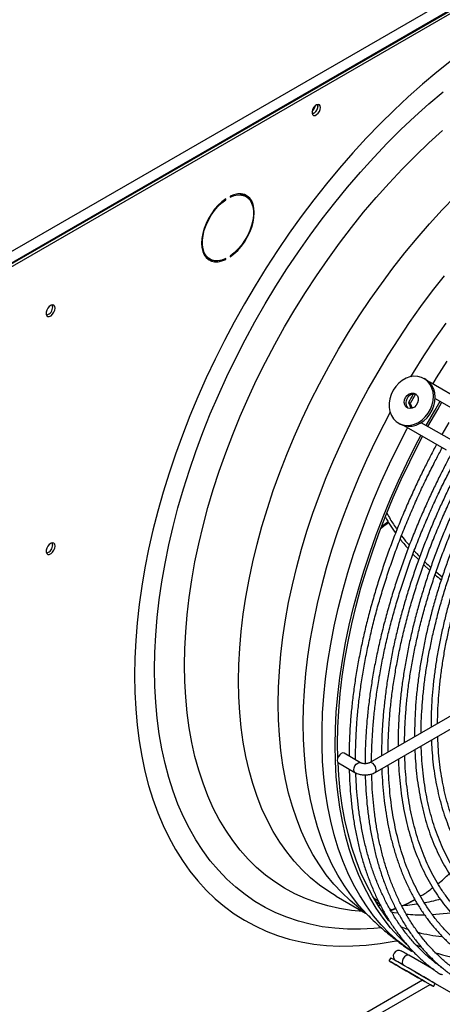
# Model space of a CAD drawing. Units: millimetres. Extents: x 5 to 414, y 3 to 291.
# Drawn here: x 368 to 374, y 152 to 166 of the extents above; entities that cross this region are included whole.
import ezdxf

# ---------------------------------------------------------------- set-up
doc = ezdxf.new("R2010")
doc.units = ezdxf.units.MM

msp = doc.modelspace()

# ---------------------------------------------------------------- linework, layer by layer
at = {"color": 7, "linetype": 'Continuous', "lineweight": 25}
for p, q in [((365.851, 161.976), (383.481, 172.154)), ((365.903, 161.829), (383.576, 172.031)), ((383.552, 172.031), (365.922, 161.853)), ((365.933, 161.806), (383.611, 172.011)), ((371.97, 165.059), (371.966, 165.082)), ((370.64, 163.725), (370.651, 163.719)), ((370.651, 163.719), (370.651, 163.732)), ((370.714, 163.769), (370.714, 163.755)), ((370.941, 163.764), (370.905, 163.785)), ((370.389, 162.89), (370.424, 162.869)), ((370.714, 162.914), (370.714, 162.901)), ((370.638, 162.872), (370.651, 162.865)), ((370.651, 162.865), (370.651, 162.878)), ((373.51, 161.147), (373.485, 161.162)), ((374.16, 160.765), (373.556, 161.113)), ((373.262, 160.821), (373.299, 160.735)), ((373.288, 160.807), (373.262, 160.821)), ((373.288, 160.807), (373.316, 160.739)), ((373.644, 160.877), (374.08, 160.626)), ((373.119, 160.527), (373.144, 160.512)), ((373.196, 160.489), (373.8, 160.141)), ((373.88, 160.28), (373.444, 160.531)), ((373.839, 160.534), (373.741, 160.36)), ((372.971, 159.114), (372.88, 159.047)), ((373.326, 158.653), (373.408, 158.571)), ((373.481, 158.498), (373.565, 158.421)), ((373.656, 158.397), (373.745, 158.328)), ((374.402, 156.648), (372.705, 155.669)), ((372.785, 155.53), (374.482, 156.51)), ((372.253, 155.741), (372.25, 155.94)), ((372.578, 155.669), (372.342, 155.805)), ((372.262, 155.667), (372.498, 155.53)), ((372.227, 153.763), (372.647, 153.52)), ((372.771, 153.733), (372.832, 153.692)), ((372.793, 153.692), (372.85, 153.654)), ((373.022, 153.564), (373.079, 153.588)), ((372.995, 153.582), (373.022, 153.564)), ((373.001, 153.552), (373.08, 153.585)), ((373.009, 153.557), (373.022, 153.564)), ((373.25, 153.287), (373.154, 153.321)), ((373.628, 152.707), (373.267, 152.916)), ((373.616, 152.847), (373.544, 152.892)), ((373.009, 152.88), (372.984, 152.836)), ((373.615, 152.853), (373.57, 152.875)), ((373.354, 152.68), (373.8, 152.423)), ((373.465, 152.559), (366.44, 148.504)), ((373.62, 152.47), (373.645, 152.513)), ((373.645, 152.513), (374.08, 152.262))]:
    msp.add_line(p, q, dxfattribs=at)
at = {"color": 8, "linetype": 'Continuous', "lineweight": 25}
msp.add_line((362.304, 145.995), (373.57, 152.498), dxfattribs=at)
at = {"color": 7, "linetype": 'Continuous', "lineweight": 25, "flags": 128}
for points in [[(373.877, 165.709), (373.669, 165.544), (373.462, 165.371), (373.258, 165.189), (373.056, 165), (372.857, 164.803), (372.66, 164.598), (372.467, 164.387), (372.277, 164.17), (372.091, 163.946), (371.909, 163.716), (371.731, 163.48), (371.559, 163.239), (371.391, 162.994), (371.228, 162.744), (371.07, 162.489), (370.918, 162.231), (370.772, 161.97), (370.633, 161.706), (370.499, 161.439), (370.372, 161.171), (370.252, 160.9), (370.138, 160.628), (370.032, 160.355), (369.932, 160.082), (369.841, 159.809), (369.756, 159.536), (369.68, 159.264), (369.611, 158.993), (369.55, 158.724), (369.496, 158.457), (369.451, 158.192), (369.414, 157.93), (369.386, 157.671), (369.365, 157.416), (369.353, 157.165), (369.348, 156.918)], [(369.635, 157.003), (369.64, 157.246), (369.652, 157.493), (369.673, 157.745), (369.702, 158), (369.739, 158.258), (369.785, 158.519), (369.838, 158.783), (369.9, 159.048), (369.969, 159.315), (370.047, 159.583), (370.132, 159.852), (370.224, 160.121), (370.324, 160.39), (370.431, 160.658), (370.546, 160.925), (370.667, 161.191), (370.795, 161.455), (370.929, 161.716), (371.069, 161.975), (371.216, 162.23), (371.368, 162.482), (371.526, 162.731), (371.69, 162.974), (371.858, 163.213), (372.031, 163.447), (372.209, 163.675), (372.39, 163.898), (372.576, 164.114), (372.766, 164.324), (372.958, 164.527), (373.154, 164.722), (373.352, 164.91), (373.553, 165.09), (373.756, 165.262)], [(372.005, 165.039), (372.001, 165.062), (371.989, 165.077), (371.971, 165.082), (371.949, 165.077), (371.927, 165.062), (371.907, 165.038), (371.892, 165.01), (371.884, 164.981), (371.884, 164.955), (371.892, 164.936), (371.907, 164.925), (371.927, 164.925), (371.949, 164.936), (371.971, 164.956), (371.989, 164.982), (372.001, 165.011), (372.005, 165.039)], [(370.063, 157.063), (370.067, 157.3), (370.08, 157.541), (370.101, 157.786), (370.13, 158.034), (370.167, 158.286), (370.212, 158.541), (370.266, 158.798), (370.328, 159.056), (370.397, 159.317), (370.474, 159.578), (370.559, 159.84), (370.651, 160.102), (370.751, 160.363), (370.858, 160.624), (370.971, 160.884), (371.092, 161.142), (371.219, 161.398), (371.353, 161.651), (371.492, 161.902), (371.638, 162.149), (371.789, 162.392), (371.946, 162.632), (372.108, 162.866), (372.275, 163.096), (372.446, 163.32), (372.622, 163.539), (372.802, 163.751), (372.985, 163.957), (373.172, 164.156), (373.362, 164.348), (373.555, 164.533), (373.75, 164.71)], [(370.651, 163.732), (370.595, 163.69), (370.542, 163.64), (370.492, 163.582), (370.446, 163.519), (370.405, 163.451), (370.37, 163.38), (370.342, 163.308), (370.322, 163.236), (370.309, 163.166), (370.305, 163.099), (370.309, 163.037), (370.322, 162.981), (370.342, 162.932), (370.37, 162.892), (370.405, 162.862), (370.446, 162.841), (370.492, 162.831), (370.542, 162.831), (370.595, 162.843), (370.651, 162.865)], [(370.714, 162.901), (370.769, 162.943), (370.822, 162.993), (370.873, 163.051), (370.919, 163.114), (370.96, 163.182), (370.995, 163.253), (371.022, 163.325), (371.043, 163.397), (371.055, 163.467), (371.059, 163.534), (371.055, 163.596), (371.043, 163.652), (371.022, 163.701), (370.995, 163.741), (370.96, 163.772), (370.919, 163.792), (370.873, 163.802), (370.822, 163.802), (370.769, 163.791), (370.714, 163.769)], [(370.714, 163.755), (370.77, 163.777), (370.824, 163.787), (370.875, 163.786), (370.921, 163.774), (370.961, 163.75), (370.994, 163.716), (371.02, 163.672), (371.038, 163.62), (371.047, 163.56), (371.047, 163.494), (371.038, 163.424), (371.02, 163.351), (370.994, 163.277), (370.961, 163.205), (370.921, 163.135), (370.875, 163.069), (370.824, 163.01), (370.77, 162.958), (370.714, 162.914)], [(370.857, 163.803), (370.885, 163.794), (370.905, 163.785)], [(370.981, 163.732), (370.959, 163.761), (370.931, 163.788)], [(370.651, 162.878), (370.595, 162.856), (370.54, 162.846), (370.49, 162.847), (370.444, 162.859), (370.404, 162.883), (370.37, 162.917), (370.344, 162.961), (370.327, 163.013), (370.318, 163.073), (370.318, 163.139), (370.327, 163.209), (370.344, 163.282), (370.37, 163.356), (370.404, 163.429), (370.444, 163.499), (370.49, 163.564), (370.54, 163.624), (370.595, 163.676), (370.651, 163.719)], [(370.389, 162.89), (370.368, 162.903), (370.348, 162.921)], [(371.401, 156.512), (371.405, 156.744), (371.418, 156.98), (371.439, 157.221), (371.468, 157.465), (371.505, 157.712), (371.55, 157.962), (371.604, 158.214), (371.665, 158.468), (371.735, 158.723), (371.812, 158.979), (371.896, 159.236), (371.989, 159.493), (372.088, 159.749), (372.195, 160.005), (372.308, 160.259), (372.428, 160.511), (372.555, 160.762), (372.688, 161.009), (372.828, 161.254), (372.973, 161.495), (373.123, 161.732), (373.279, 161.964), (373.44, 162.192), (373.606, 162.415), (373.776, 162.632)], [(368.214, 162.169), (368.209, 162.194), (368.197, 162.21), (368.178, 162.216), (368.155, 162.21), (368.131, 162.194), (368.11, 162.169), (368.094, 162.14), (368.085, 162.109), (368.085, 162.081), (368.094, 162.061), (368.11, 162.05), (368.131, 162.05), (368.155, 162.061), (368.178, 162.082), (368.197, 162.109), (368.209, 162.14), (368.214, 162.169)], [(368.178, 162.19), (368.174, 162.214), (368.174, 162.215)], [(373.608, 161.083), (373.664, 161.173), (373.817, 161.412)], [(373.043, 160.994), (373.014, 160.935), (372.995, 160.873), (372.985, 160.81), (372.986, 160.748), (372.997, 160.689), (373.018, 160.635), (373.048, 160.588), (373.086, 160.55), (373.131, 160.52), (373.181, 160.501), (373.235, 160.493), (373.292, 160.497), (373.349, 160.511), (373.404, 160.536), (373.456, 160.571), (373.503, 160.615), (373.544, 160.667), (373.577, 160.723), (373.601, 160.784), (373.615, 160.847), (373.62, 160.91), (373.614, 160.97), (373.598, 161.027), (373.573, 161.077), (373.538, 161.12), (373.497, 161.155), (373.449, 161.179), (373.396, 161.192), (373.341, 161.195), (373.284, 161.186), (373.227, 161.166), (373.174, 161.135), (373.124, 161.096), (373.08, 161.048), (373.043, 160.994)], [(373.144, 160.512), (373.156, 160.506), (373.206, 160.487), (373.26, 160.479), (373.317, 160.482), (373.374, 160.497), (373.429, 160.522), (373.481, 160.557), (373.528, 160.601), (373.569, 160.652), (373.602, 160.709), (373.626, 160.77), (373.64, 160.833), (373.645, 160.895), (373.639, 160.956), (373.623, 161.012), (373.598, 161.063), (373.563, 161.106), (373.522, 161.14), (373.51, 161.147)], [(373.22, 160.892), (373.243, 160.922), (373.273, 160.944), (373.306, 160.955), (373.338, 160.954), (373.367, 160.941), (373.389, 160.917), (373.401, 160.886), (373.402, 160.85), (373.393, 160.814), (373.374, 160.78), (373.347, 160.754), (373.315, 160.738), (373.282, 160.732), (373.251, 160.739), (373.225, 160.758), (373.208, 160.786), (373.201, 160.82), (373.205, 160.856), (373.22, 160.892)], [(373.516, 160.49), (373.637, 160.705), (373.714, 160.837)], [(373.541, 160.475), (373.68, 160.721), (373.739, 160.823)], [(373.314, 152.969), (373.245, 153.017), (373.115, 153.119), (372.991, 153.23), (372.874, 153.352), (372.764, 153.482), (372.661, 153.622), (372.566, 153.771), (372.477, 153.928), (372.397, 154.094), (372.323, 154.268), (372.258, 154.45), (372.201, 154.639), (372.151, 154.835), (372.11, 155.039), (372.077, 155.249), (372.052, 155.464), (372.035, 155.686), (372.027, 155.913), (372.027, 156.145), (372.035, 156.382), (372.052, 156.623), (372.077, 156.867), (372.11, 157.115), (372.151, 157.366), (372.201, 157.62), (372.258, 157.875), (372.323, 158.132), (372.397, 158.391), (372.477, 158.65), (372.566, 158.909), (372.661, 159.169), (372.764, 159.427), (372.874, 159.685), (372.991, 159.941), (373.115, 160.196), (373.245, 160.448), (373.251, 160.458)], [(372.215, 155.92), (372.219, 156.154), (372.231, 156.392), (372.252, 156.635), (372.281, 156.881), (372.318, 157.13), (372.363, 157.382), (372.417, 157.636), (372.478, 157.892), (372.547, 158.149), (372.624, 158.408), (372.708, 158.667), (372.8, 158.926), (372.899, 159.185), (373.005, 159.443), (373.119, 159.699), (373.239, 159.954), (373.365, 160.207), (373.439, 160.349)], [(372.25, 155.94), (372.254, 156.174), (372.267, 156.412), (372.288, 156.655), (372.317, 156.901), (372.354, 157.15), (372.4, 157.401), (372.453, 157.656), (372.515, 157.912), (372.584, 158.169), (372.661, 158.427), (372.746, 158.686), (372.839, 158.945), (372.938, 159.203), (373.045, 159.461), (373.159, 159.717), (373.28, 159.972), (373.407, 160.225), (373.464, 160.335)], [(368.214, 158.767), (368.209, 158.792), (368.197, 158.808), (368.178, 158.813), (368.155, 158.808), (368.131, 158.791), (368.11, 158.767), (368.094, 158.737), (368.085, 158.707), (368.085, 158.679), (368.094, 158.659), (368.11, 158.647), (368.131, 158.647), (368.155, 158.659), (368.178, 158.679), (368.197, 158.707), (368.209, 158.738), (368.214, 158.767)], [(368.178, 158.788), (368.174, 158.812), (368.174, 158.813)], [(372.877, 153.307), (372.766, 153.297), (372.576, 153.288), (372.39, 153.289), (372.209, 153.302), (372.031, 153.325), (371.858, 153.359), (371.69, 153.404), (371.526, 153.459), (371.368, 153.525), (371.216, 153.601), (371.069, 153.687), (370.929, 153.784), (370.795, 153.89), (370.667, 154.006), (370.546, 154.132), (370.431, 154.268), (370.324, 154.412), (370.224, 154.565), (370.132, 154.728), (370.047, 154.898), (369.969, 155.077), (369.9, 155.264), (369.838, 155.458), (369.785, 155.66), (369.739, 155.868), (369.702, 156.083), (369.673, 156.305), (369.652, 156.532), (369.64, 156.765), (369.635, 157.003)], [(372.609, 153.542), (372.446, 153.557), (372.275, 153.584), (372.108, 153.621), (371.946, 153.669), (371.789, 153.727), (371.638, 153.795), (371.492, 153.875), (371.353, 153.964), (371.219, 154.063), (371.092, 154.172), (370.971, 154.291), (370.858, 154.419), (370.751, 154.557), (370.651, 154.703), (370.559, 154.859), (370.474, 155.022), (370.397, 155.195), (370.328, 155.375), (370.266, 155.562), (370.212, 155.758), (370.167, 155.96), (370.13, 156.168), (370.101, 156.384), (370.08, 156.605), (370.067, 156.831), (370.063, 157.063)], [(369.348, 156.918), (369.353, 156.676), (369.365, 156.439), (369.386, 156.208), (369.414, 155.982), (369.451, 155.763), (369.496, 155.55), (369.55, 155.344), (369.611, 155.146), (369.68, 154.954), (369.756, 154.771), (369.841, 154.595), (369.932, 154.428), (370.032, 154.27), (370.138, 154.12), (370.252, 153.979), (370.372, 153.847), (370.499, 153.725), (370.633, 153.613), (370.772, 153.51), (370.918, 153.417), (371.07, 153.335), (371.228, 153.262), (371.391, 153.2), (371.559, 153.149), (371.731, 153.108), (371.909, 153.077), (372.091, 153.057), (372.277, 153.048), (372.467, 153.049), (372.66, 153.061), (372.857, 153.084), (373.056, 153.117), (373.095, 153.125)], [(372.574, 153.581), (372.555, 153.594), (372.428, 153.698), (372.308, 153.812), (372.195, 153.935), (372.088, 154.067), (371.989, 154.209), (371.896, 154.359), (371.812, 154.518), (371.735, 154.685), (371.665, 154.861), (371.604, 155.044), (371.55, 155.234), (371.505, 155.431), (371.468, 155.636), (371.439, 155.846), (371.418, 156.062), (371.405, 156.284), (371.401, 156.512)], [(373.234, 153.071), (373.119, 153.183), (373.005, 153.309), (372.899, 153.445), (372.8, 153.589), (372.708, 153.742), (372.624, 153.903), (372.547, 154.073), (372.478, 154.251), (372.417, 154.436), (372.363, 154.629), (372.318, 154.829), (372.281, 155.035), (372.252, 155.248), (372.231, 155.466), (372.219, 155.69), (372.215, 155.92)], [(372.342, 155.805), (372.324, 155.809), (372.302, 155.801), (372.28, 155.784), (372.262, 155.759), (372.25, 155.731), (372.245, 155.703), (372.25, 155.681), (372.262, 155.667), (372.262, 155.667)], [(372.984, 153.411), (372.938, 153.471), (372.839, 153.614), (372.746, 153.767), (372.661, 153.928), (372.584, 154.097), (372.515, 154.274), (372.453, 154.459), (372.4, 154.651), (372.354, 154.85), (372.317, 155.056), (372.288, 155.269), (372.267, 155.487), (372.256, 155.671)], [(373.267, 152.916), (373.244, 152.929), (373.224, 152.94), (373.207, 152.951), (373.192, 152.959), (373.18, 152.966), (373.171, 152.971), (373.166, 152.974), (373.165, 152.975)], [(373.043, 152.803), (373.08, 152.781), (373.124, 152.756), (373.174, 152.727), (373.227, 152.696), (373.284, 152.664), (373.341, 152.631), (373.396, 152.599), (373.449, 152.568), (373.497, 152.54), (373.538, 152.516), (373.573, 152.497), (373.598, 152.482), (373.614, 152.473), (373.62, 152.47), (373.615, 152.472), (373.601, 152.481), (373.577, 152.494), (373.544, 152.513), (373.503, 152.537), (373.456, 152.564), (373.404, 152.594), (373.349, 152.626), (373.292, 152.659), (373.235, 152.692), (373.181, 152.723), (373.131, 152.752), (373.086, 152.778), (373.048, 152.8), (373.018, 152.817), (372.997, 152.829), (372.986, 152.835), (372.985, 152.836), (372.995, 152.83), (373.014, 152.819), (373.043, 152.803)], [(373.645, 152.513), (373.64, 152.515), (373.626, 152.524), (373.602, 152.538), (373.569, 152.557), (373.528, 152.58), (373.481, 152.607), (373.429, 152.637), (373.374, 152.669), (373.317, 152.702), (373.26, 152.735), (373.206, 152.766), (373.156, 152.795), (373.111, 152.821), (373.073, 152.843), (373.043, 152.86), (373.022, 152.872), (373.011, 152.879), (373.009, 152.88)], [(373.22, 152.701), (373.205, 152.709), (373.201, 152.711), (373.208, 152.707), (373.225, 152.697), (373.251, 152.683), (373.282, 152.665), (373.315, 152.646), (373.347, 152.627), (373.374, 152.612), (373.393, 152.6), (373.402, 152.595), (373.401, 152.596), (373.389, 152.603), (373.367, 152.615), (373.338, 152.632), (373.306, 152.651), (373.273, 152.67), (373.243, 152.687), (373.22, 152.701)]]:
    msp.add_lwpolyline(points, dxfattribs=at)
at = {"color": 8, "linetype": 'Continuous', "lineweight": 25, "flags": 128}
for points in [[(370.836, 156.838), (370.84, 157.07), (370.853, 157.307), (370.873, 157.547), (370.902, 157.791), (370.94, 158.038), (370.985, 158.288), (371.039, 158.54), (371.1, 158.794), (371.169, 159.049), (371.247, 159.306), (371.331, 159.562), (371.423, 159.819), (371.523, 160.076), (371.629, 160.331), (371.743, 160.585), (371.863, 160.838), (371.99, 161.088), (372.123, 161.335), (372.262, 161.58), (372.407, 161.821), (372.558, 162.058), (372.714, 162.291), (372.875, 162.518), (373.041, 162.741), (373.211, 162.958), (373.385, 163.17), (373.563, 163.375), (373.745, 163.573), (373.93, 163.764)], [(373.295, 161.188), (373.332, 161.249), (373.483, 161.488), (373.639, 161.723), (373.8, 161.954)], [(371.759, 156.231), (371.763, 156.464), (371.775, 156.702), (371.796, 156.944), (371.825, 157.19), (371.863, 157.439), (371.908, 157.69), (371.961, 157.944), (372.023, 158.2), (372.092, 158.457), (372.169, 158.715), (372.254, 158.973), (372.346, 159.232), (372.446, 159.49), (372.553, 159.747), (372.666, 160.003), (372.787, 160.258), (372.914, 160.51), (373.001, 160.675)], [(372.227, 153.763), (372.123, 153.827), (371.99, 153.921), (371.863, 154.024), (371.743, 154.138), (371.629, 154.261), (371.523, 154.393), (371.423, 154.535), (371.331, 154.685), (371.247, 154.844), (371.169, 155.012), (371.1, 155.187), (371.039, 155.37), (370.985, 155.56), (370.94, 155.758), (370.902, 155.962), (370.873, 156.172), (370.853, 156.389), (370.84, 156.611), (370.836, 156.838)], [(372.695, 153.476), (372.666, 153.506), (372.553, 153.63), (372.446, 153.765), (372.346, 153.908), (372.254, 154.06), (372.169, 154.221), (372.092, 154.39), (372.023, 154.567), (371.961, 154.751), (371.908, 154.943), (371.863, 155.142), (371.825, 155.348), (371.796, 155.56), (371.775, 155.778), (371.763, 156.002), (371.759, 156.231)], [(372.498, 155.53), (372.498, 155.53), (372.485, 155.545), (372.481, 155.567), (372.485, 155.595), (372.498, 155.623), (372.516, 155.648), (372.538, 155.665), (372.559, 155.673), (372.578, 155.669), (372.578, 155.669)], [(372.802, 155.567), (372.798, 155.591), (372.789, 155.616), (372.774, 155.639), (372.756, 155.658), (372.736, 155.669), (372.718, 155.673), (372.705, 155.669)], [(372.898, 153.556), (372.895, 153.557), (372.874, 153.561)], [(373.115, 153.517), (373.059, 153.525), (373.02, 153.532)], [(373.872, 153.519), (373.759, 153.507), (373.599, 153.496)], [(373.442, 153.031), (373.362, 153.067), (373.359, 153.069)], [(373.267, 152.916), (373.249, 152.919), (373.227, 152.912), (373.205, 152.894), (373.187, 152.87), (373.175, 152.841), (373.17, 152.814), (373.175, 152.791), (373.187, 152.777)]]:
    msp.add_lwpolyline(points, dxfattribs=at)
at = {"color": 7, "linetype": 'Continuous', "lineweight": 25}
for centre, radius, start, end in [((371.798, 165.087), 0.136, 309.0458, 350.9596), ((371.858, 165.053), 0.11, 284.9221, 15.0833), ((371.854, 165.056), 0.116, 286.3687, 1.4614), ((370.476, 163.048), 0.197, 246.9579, 268.8165), ((368.057, 162.186), 0.122, 285.3538, 1.6551), ((373.345, 160.829), 0.111, 75.5422, 154.4045), ((383.574, 154.968), 11.857, 149.7557, 150.4185), ((383.523, 154.997), 11.77, 149.6781, 150.4216), ((373.334, 160.814), 0.109, 144.7873, 225.2571), ((368.057, 158.784), 0.122, 285.3538, 1.6551), ((374.011, 155.668), 2.5, 255.721, 263.8017), ((373.125, 152.906), 0.08, 60.0001, 240.0001)]:
    msp.add_arc(centre, radius, start, end, dxfattribs=at)
at = {"color": 8, "linetype": 'Continuous', "lineweight": 25}
for centre, radius, start, end in [((372.764, 155.562), 0.0381, 303.4763, 7.4835), ((373.475, 156.282), 2.788, 264.8552, 270.2794), ((374.398, 155.31), 2.472, 252.0487, 263.0819)]:
    msp.add_arc(centre, radius, start, end, dxfattribs=at)
at = {"color": 7, "linetype": 'Continuous', "lineweight": 25}
for points, knots in [([(373.664, 160.22), (373.66, 160.213), (373.627, 160.153), (373.566, 160.035), (373.478, 159.862), (373.39, 159.679), (373.3, 159.485), (373.212, 159.284), (373.126, 159.078), (373.043, 158.866), (372.963, 158.651), (372.888, 158.434), (372.817, 158.215), (372.752, 157.994), (372.691, 157.773), (372.636, 157.551), (372.587, 157.33), (372.544, 157.109), (372.506, 156.889), (372.475, 156.672), (372.45, 156.455), (372.431, 156.242), (372.419, 156.031), (372.413, 155.871), (372.414, 155.783), (372.414, 155.764)], [0, 0, 0, 0, 0.004296, 0.041204, 0.07959, 0.120803, 0.16383, 0.20826, 0.253764, 0.300111, 0.347128, 0.394685, 0.442683, 0.491044, 0.539706, 0.588622, 0.63775, 0.687058, 0.73652, 0.786114, 0.835821, 0.885628, 0.93552, 0.98549, 1, 1, 1, 1]), ([(372.507, 155.71), (372.507, 155.725), (372.506, 155.809), (372.51, 155.964), (372.52, 156.175), (372.537, 156.389), (372.561, 156.606), (372.591, 156.826), (372.628, 157.048), (372.671, 157.272), (372.72, 157.498), (372.775, 157.725), (372.837, 157.953), (372.905, 158.181), (372.978, 158.41), (373.057, 158.638), (373.142, 158.865), (373.232, 159.091), (373.326, 159.314), (373.424, 159.533), (373.524, 159.743), (373.619, 159.933), (373.692, 160.075), (373.733, 160.15), (373.745, 160.173)], [0, 0, 0, 0, 0.011561, 0.061662, 0.111757, 0.161843, 0.211919, 0.261984, 0.312035, 0.362067, 0.412075, 0.462051, 0.511987, 0.561869, 0.611678, 0.661384, 0.710944, 0.760284, 0.809271, 0.85764, 0.904771, 0.948799, 0.98469, 1, 1, 1, 1]), ([(373.879, 160.097), (373.876, 160.091), (373.843, 160.031), (373.782, 159.914), (373.695, 159.741), (373.607, 159.559), (373.518, 159.366), (373.43, 159.166), (373.345, 158.961), (373.262, 158.75), (373.183, 158.537), (373.109, 158.32), (373.039, 158.102), (372.974, 157.882), (372.914, 157.662), (372.859, 157.442), (372.811, 157.221), (372.768, 157.002), (372.731, 156.784), (372.701, 156.567), (372.676, 156.352), (372.658, 156.14), (372.647, 155.93), (372.642, 155.768), (372.642, 155.678), (372.643, 155.655)], [0, 0, 0, 0, 0.004324, 0.041144, 0.079439, 0.120554, 0.163478, 0.207801, 0.253196, 0.299431, 0.346333, 0.393774, 0.441654, 0.489896, 0.538438, 0.587232, 0.636238, 0.685423, 0.734761, 0.78423, 0.833811, 0.883491, 0.933258, 0.9831, 1, 1, 1, 1]), ([(372.736, 155.687), (372.736, 155.707), (372.735, 155.795), (372.741, 155.954), (372.754, 156.165), (372.773, 156.379), (372.799, 156.597), (372.831, 156.816), (372.87, 157.038), (372.915, 157.261), (372.966, 157.486), (373.024, 157.713), (373.087, 157.94), (373.157, 158.167), (373.232, 158.394), (373.313, 158.621), (373.399, 158.847), (373.491, 159.07), (373.586, 159.291), (373.685, 159.506), (373.784, 159.711), (373.874, 159.888), (373.933, 160), (373.959, 160.048), (373.961, 160.052)], [0, 0, 0, 0, 0.014983, 0.06601, 0.11703, 0.168042, 0.219043, 0.270031, 0.321002, 0.371952, 0.422876, 0.473763, 0.524604, 0.575383, 0.626075, 0.676647, 0.727042, 0.777164, 0.826833, 0.87567, 0.922697, 0.966493, 0.997514, 1, 1, 1, 1]), ([(374.048, 160.003), (374.045, 159.999), (374.015, 159.942), (373.956, 159.83), (373.871, 159.662), (373.786, 159.483), (373.699, 159.296), (373.614, 159.1), (373.532, 158.9), (373.452, 158.695), (373.376, 158.486), (373.305, 158.275), (373.238, 158.063), (373.176, 157.849), (373.119, 157.634), (373.068, 157.42), (373.023, 157.206), (372.984, 156.993), (372.95, 156.781), (372.923, 156.57), (372.902, 156.362), (372.887, 156.157), (372.878, 155.958), (372.878, 155.83), (372.878, 155.769)], [0, 0, 0, 0, 0.00312, 0.040774, 0.079937, 0.121982, 0.165875, 0.211197, 0.257612, 0.304883, 0.352834, 0.401333, 0.450278, 0.49959, 0.549207, 0.599077, 0.649162, 0.699428, 0.749847, 0.800399, 0.851064, 0.901828, 0.952679, 1, 1, 1, 1]), ([(372.972, 155.823), (372.972, 155.872), (372.973, 155.987), (372.982, 156.173), (372.997, 156.381), (373.019, 156.591), (373.048, 156.804), (373.083, 157.019), (373.124, 157.236), (373.172, 157.455), (373.226, 157.675), (373.286, 157.896), (373.352, 158.118), (373.424, 158.339), (373.502, 158.56), (373.585, 158.78), (373.673, 158.999), (373.765, 159.214), (373.86, 159.424), (373.957, 159.625), (374.045, 159.799), (374.102, 159.909), (374.128, 159.956), (374.13, 159.959)], [0, 0, 0, 0, 0.038422, 0.090907, 0.143382, 0.195847, 0.2483, 0.300735, 0.35315, 0.405537, 0.457889, 0.510194, 0.562435, 0.614589, 0.666621, 0.718473, 0.770049, 0.821169, 0.87145, 0.919923, 0.965443, 0.997687, 1, 1, 1, 1]), ([(374.217, 159.912), (374.216, 159.909), (374.186, 159.854), (374.13, 159.746), (374.048, 159.582), (373.965, 159.409), (373.881, 159.226), (373.799, 159.035), (373.719, 158.84), (373.643, 158.64), (373.57, 158.437), (373.502, 158.232), (373.438, 158.025), (373.379, 157.817), (373.326, 157.608), (373.278, 157.4), (373.236, 157.192), (373.2, 156.986), (373.17, 156.78), (373.146, 156.577), (373.129, 156.375), (373.118, 156.177), (373.113, 156.02), (373.114, 155.931), (373.114, 155.905)], [0, 0, 0, 0, 0.002374, 0.041129, 0.081434, 0.124705, 0.169876, 0.216515, 0.264276, 0.312915, 0.36225, 0.412146, 0.462497, 0.513223, 0.564259, 0.615554, 0.667065, 0.718761, 0.770612, 0.822596, 0.874696, 0.926896, 0.979184, 1, 1, 1, 1]), ([(373.207, 155.959), (373.207, 155.98), (373.207, 156.066), (373.213, 156.22), (373.226, 156.42), (373.245, 156.624), (373.271, 156.831), (373.304, 157.04), (373.343, 157.251), (373.388, 157.463), (373.439, 157.677), (373.497, 157.892), (373.56, 158.108), (373.63, 158.323), (373.705, 158.538), (373.785, 158.752), (373.87, 158.965), (373.96, 159.174), (374.053, 159.377), (374.145, 159.569), (374.227, 159.732), (374.279, 159.829), (374.299, 159.868)], [0, 0, 0, 0, 0.017793, 0.071855, 0.125908, 0.179949, 0.233978, 0.287989, 0.341978, 0.395939, 0.449862, 0.503735, 0.55754, 0.611252, 0.664832, 0.718216, 0.771297, 0.823869, 0.875491, 0.925001, 0.969957, 1, 1, 1, 1]), ([(374.387, 159.82), (374.386, 159.819), (374.358, 159.767), (374.304, 159.663), (374.224, 159.503), (374.144, 159.334), (374.063, 159.156), (373.984, 158.971), (373.907, 158.781), (373.834, 158.587), (373.764, 158.389), (373.699, 158.19), (373.639, 157.989), (373.584, 157.787), (373.534, 157.585), (373.489, 157.383), (373.451, 157.181), (373.418, 156.981), (373.392, 156.783), (373.371, 156.586), (373.357, 156.392), (373.35, 156.21), (373.35, 156.094), (373.349, 156.041)], [0, 0, 0, 0, 0.001477, 0.041434, 0.082989, 0.1276, 0.174167, 0.222244, 0.271475, 0.321607, 0.372454, 0.423875, 0.475762, 0.528031, 0.580616, 0.633464, 0.686533, 0.739788, 0.793201, 0.846749, 0.900413, 0.95418, 1, 1, 1, 1]), ([(373.443, 156.095), (373.443, 156.149), (373.445, 156.267), (373.455, 156.452), (373.471, 156.648), (373.494, 156.848), (373.523, 157.05), (373.559, 157.255), (373.601, 157.461), (373.65, 157.669), (373.704, 157.877), (373.765, 158.087), (373.831, 158.296), (373.904, 158.505), (373.981, 158.713), (374.063, 158.919), (374.15, 159.122), (374.24, 159.32), (374.329, 159.504), (374.405, 159.655), (374.452, 159.743), (374.469, 159.776)], [0, 0, 0, 0, 0.04795, 0.103732, 0.159502, 0.215259, 0.270998, 0.326715, 0.382401, 0.438049, 0.493644, 0.549168, 0.604593, 0.659878, 0.714954, 0.769704, 0.823901, 0.877055, 0.927842, 0.973, 1, 1, 1, 1]), ([(374.556, 159.729), (374.554, 159.725), (374.525, 159.671), (374.472, 159.566), (374.394, 159.41), (374.316, 159.245), (374.239, 159.071), (374.163, 158.891), (374.089, 158.706), (374.02, 158.517), (373.954, 158.325), (373.892, 158.132), (373.836, 157.937), (373.785, 157.741), (373.739, 157.545), (373.698, 157.35), (373.664, 157.155), (373.636, 156.962), (373.613, 156.771), (373.597, 156.582), (373.588, 156.395), (373.584, 156.26), (373.585, 156.189), (373.585, 156.177)], [0, 0, 0, 0, 0.003813, 0.045541, 0.088769, 0.13507, 0.183334, 0.233115, 0.284057, 0.335904, 0.388471, 0.441614, 0.495226, 0.549221, 0.603532, 0.658107, 0.712903, 0.767884, 0.823024, 0.878298, 0.933689, 0.989184, 1, 1, 1, 1]), ([(373.679, 156.231), (373.679, 156.271), (373.68, 156.373), (373.688, 156.539), (373.703, 156.73), (373.725, 156.923), (373.753, 157.119), (373.787, 157.318), (373.828, 157.518), (373.875, 157.719), (373.928, 157.922), (373.988, 158.125), (374.053, 158.328), (374.123, 158.53), (374.199, 158.732), (374.28, 158.931), (374.365, 159.126), (374.451, 159.314), (374.534, 159.484), (374.597, 159.606), (374.63, 159.669), (374.639, 159.685)], [0, 0, 0, 0, 0.038058, 0.095742, 0.153414, 0.211071, 0.268708, 0.32632, 0.383899, 0.441433, 0.498908, 0.5563, 0.613577, 0.670686, 0.727543, 0.783993, 0.839729, 0.894037, 0.944761, 0.986155, 1, 1, 1, 1]), ([(372.954, 159.233), (372.985, 159.18), (373.033, 159.097), (373.081, 159.029), (373.098, 159.005)], [0, 0, 0, 0, 0.645503, 1, 1, 1, 1]), ([(372.979, 159.101), (372.947, 159.076), (372.91, 159.047), (372.873, 159.022), (372.869, 159.019)], [0, 0, 0, 0, 0.872884, 1, 1, 1, 1]), ([(372.932, 159.178), (372.955, 159.14), (373.003, 159.058), (373.052, 158.99), (373.078, 158.954)], [0, 0, 0, 0, 0.467323, 1, 1, 1, 1]), ([(373.144, 158.867), (373.161, 158.845), (373.198, 158.796), (373.236, 158.755), (373.256, 158.732)], [0, 0, 0, 0, 0.461185, 1, 1, 1, 1]), ([(373.163, 158.915), (373.189, 158.881), (373.226, 158.832), (373.263, 158.791), (373.274, 158.779)], [0, 0, 0, 0, 0.710005, 1, 1, 1, 1]), ([(373.344, 158.7), (373.353, 158.689), (373.379, 158.659), (373.407, 158.633), (373.424, 158.615)], [0, 0, 0, 0, 0.351722, 1, 1, 1, 1]), ([(373.496, 158.542), (373.499, 158.539), (373.526, 158.511), (373.555, 158.486), (373.58, 158.464)], [0, 0, 0, 0, 0.1131289, 1, 1, 1, 1]), ([(373.642, 158.357), (373.67, 158.333), (373.699, 158.308), (373.731, 158.288), (373.732, 158.288)], [0, 0, 0, 0, 0.977567, 1, 1, 1, 1]), ([(373.589, 155.995), (373.592, 155.948), (373.596, 155.842), (373.611, 155.682), (373.633, 155.513), (373.662, 155.349), (373.697, 155.19), (373.738, 155.035), (373.786, 154.886), (373.84, 154.743), (373.9, 154.605), (373.967, 154.474), (374.04, 154.349), (374.12, 154.23), (374.205, 154.118), (374.297, 154.013), (374.396, 153.915), (374.501, 153.825), (374.576, 153.766), (374.618, 153.74), (374.621, 153.738)], [0, 0, 0, 0, 0.045963, 0.104217, 0.162554, 0.220975, 0.279484, 0.338089, 0.396801, 0.455635, 0.51461, 0.573748, 0.633076, 0.692626, 0.752436, 0.812548, 0.873007, 0.933864, 0.99517, 1, 1, 1, 1]), ([(374.669, 153.818), (374.664, 153.822), (374.62, 153.85), (374.542, 153.912), (374.436, 154.005), (374.335, 154.109), (374.24, 154.223), (374.155, 154.342), (374.079, 154.466), (374.011, 154.591), (373.949, 154.723), (373.894, 154.862), (373.844, 155.006), (373.801, 155.157), (373.764, 155.313), (373.734, 155.474), (373.71, 155.641), (373.693, 155.812), (373.683, 155.948), (373.682, 156.028), (373.681, 156.048)], [0, 0, 0, 0, 0.008382, 0.072116, 0.136457, 0.201375, 0.266827, 0.332765, 0.39193, 0.451019, 0.510037, 0.568994, 0.6279, 0.686765, 0.745596, 0.804402, 0.863188, 0.921958, 0.980715, 1, 1, 1, 1]), ([(373.353, 155.859), (373.354, 155.848), (373.355, 155.776), (373.365, 155.646), (373.382, 155.469), (373.407, 155.296), (373.438, 155.128), (373.475, 154.964), (373.518, 154.806), (373.568, 154.653), (373.625, 154.506), (373.688, 154.365), (373.757, 154.229), (373.832, 154.1), (373.914, 153.978), (374.002, 153.862), (374.097, 153.753), (374.197, 153.652), (374.305, 153.558), (374.39, 153.491), (374.441, 153.458), (374.452, 153.451)], [0, 0, 0, 0, 0.009293, 0.065583, 0.121949, 0.178392, 0.234912, 0.291514, 0.348207, 0.405, 0.461907, 0.518946, 0.576136, 0.633503, 0.691076, 0.748888, 0.806975, 0.86538, 0.924145, 0.983316, 1, 1, 1, 1]), ([(374.499, 153.531), (374.463, 153.557), (374.387, 153.61), (374.279, 153.703), (374.174, 153.807), (374.074, 153.921), (373.984, 154.04), (373.903, 154.164), (373.83, 154.29), (373.763, 154.423), (373.703, 154.562), (373.648, 154.708), (373.6, 154.859), (373.558, 155.017), (373.522, 155.18), (373.493, 155.348), (373.47, 155.521), (373.455, 155.699), (373.446, 155.829), (373.445, 155.902), (373.445, 155.911)], [0, 0, 0, 0, 0.0575439, 0.1194519, 0.181892, 0.2448302, 0.3082251, 0.3653868, 0.4224772, 0.4795, 0.5364639, 0.593378, 0.6502508, 0.70709, 0.7639026, 0.820694, 0.8774689, 0.9342306, 0.9909812, 1, 1, 1, 1]), ([(373.118, 155.723), (373.119, 155.682), (373.123, 155.577), (373.136, 155.415), (373.157, 155.234), (373.184, 155.057), (373.218, 154.885), (373.258, 154.719), (373.305, 154.557), (373.358, 154.401), (373.418, 154.251), (373.483, 154.106), (373.556, 153.968), (373.634, 153.836), (373.719, 153.711), (373.81, 153.592), (373.908, 153.481), (374.012, 153.377), (374.122, 153.281), (374.212, 153.209), (374.268, 153.174), (374.282, 153.164)], [0, 0, 0, 0, 0.035285, 0.089878, 0.144541, 0.199275, 0.254081, 0.308966, 0.363936, 0.419002, 0.474177, 0.529477, 0.584922, 0.640535, 0.696342, 0.752373, 0.808663, 0.865247, 0.922165, 0.979458, 1, 1, 1, 1]), ([(374.33, 153.244), (374.295, 153.268), (374.22, 153.321), (374.111, 153.412), (374.002, 153.517), (373.898, 153.633), (373.8, 153.758), (373.712, 153.887), (373.633, 154.021), (373.563, 154.156), (373.499, 154.298), (373.441, 154.446), (373.39, 154.6), (373.344, 154.76), (373.305, 154.925), (373.272, 155.096), (373.246, 155.272), (373.226, 155.453), (373.214, 155.621), (373.211, 155.73), (373.209, 155.775)], [0, 0, 0, 0, 0.05143, 0.111218, 0.171496, 0.232235, 0.293399, 0.354948, 0.410208, 0.465411, 0.520559, 0.57566, 0.630723, 0.685753, 0.740758, 0.795741, 0.850709, 0.905663, 0.960607, 1, 1, 1, 1]), ([(372.416, 155.578), (372.417, 155.524), (372.421, 155.403), (372.434, 155.218), (372.454, 155.025), (372.48, 154.836), (372.513, 154.652), (372.552, 154.472), (372.598, 154.298), (372.651, 154.129), (372.71, 153.966), (372.775, 153.809), (372.847, 153.657), (372.925, 153.512), (373.009, 153.374), (373.1, 153.242), (373.197, 153.117), (373.3, 152.999), (373.41, 152.888), (373.526, 152.785), (373.623, 152.708), (373.682, 152.668), (373.7, 152.657)], [0, 0, 0, 0, 0.040958, 0.092204, 0.14351, 0.194874, 0.2463, 0.297789, 0.349349, 0.400985, 0.452707, 0.504528, 0.556461, 0.608522, 0.660732, 0.713112, 0.765686, 0.818483, 0.87153, 0.92486, 0.978504, 1, 1, 1, 1]), ([(372.641, 155.655), (372.632, 155.655), (372.618, 155.656), (372.601, 155.66), (372.589, 155.663), (372.581, 155.667), (372.578, 155.669), (372.578, 155.669)], [0, 0, 0, 0, 0.370484, 0.514599, 0.739113, 0.956184, 1, 1, 1, 1]), ([(372.705, 155.669), (372.703, 155.668), (372.698, 155.665), (372.685, 155.661), (372.67, 155.657), (372.655, 155.655), (372.645, 155.655), (372.641, 155.655)], [0, 0, 0, 0, 0.188439, 0.409618, 0.608405, 0.857235, 1, 1, 1, 1]), ([(372.882, 155.586), (372.882, 155.577), (372.883, 155.502), (372.892, 155.365), (372.909, 155.176), (372.933, 154.992), (372.964, 154.812), (373.001, 154.637), (373.044, 154.468), (373.094, 154.303), (373.15, 154.144), (373.213, 153.991), (373.282, 153.844), (373.357, 153.703), (373.439, 153.568), (373.527, 153.441), (373.621, 153.32), (373.722, 153.206), (373.829, 153.099), (373.942, 153), (374.037, 152.926), (374.096, 152.888), (374.113, 152.877)], [0, 0, 0, 0, 0.0075138, 0.060493, 0.113538, 0.1666475, 0.2198226, 0.2730668, 0.3263853, 0.3797859, 0.4332788, 0.4868765, 0.5405946, 0.5944512, 0.6484679, 0.7026692, 0.7570828, 0.8117394, 0.8666723, 0.9219167, 0.9775088, 1, 1, 1, 1]), ([(374.16, 152.957), (374.126, 152.981), (374.051, 153.033), (373.94, 153.125), (373.827, 153.231), (373.72, 153.348), (373.618, 153.474), (373.526, 153.605), (373.443, 153.74), (373.37, 153.877), (373.302, 154.021), (373.24, 154.17), (373.184, 154.326), (373.135, 154.488), (373.092, 154.656), (373.056, 154.829), (373.025, 155.008), (373.002, 155.191), (372.985, 155.379), (372.976, 155.529), (372.974, 155.617), (372.974, 155.639)], [0, 0, 0, 0, 0.047417, 0.105299, 0.163633, 0.222394, 0.281552, 0.34107, 0.394672, 0.448222, 0.50172, 0.555174, 0.608591, 0.661976, 0.715336, 0.768675, 0.821997, 0.875307, 0.928606, 0.981896, 1, 1, 1, 1]), ([(372.498, 155.531), (372.502, 155.528), (372.516, 155.52), (372.541, 155.51), (372.571, 155.502), (372.603, 155.496), (372.627, 155.495), (372.641, 155.495)], [0, 0, 0, 0, 0.105052, 0.353808, 0.537792, 0.725126, 1, 1, 1, 1]), ([(373.74, 152.742), (373.726, 152.752), (373.668, 152.79), (373.574, 152.867), (373.455, 152.973), (373.343, 153.09), (373.236, 153.216), (373.135, 153.352), (373.044, 153.493), (372.963, 153.636), (372.89, 153.782), (372.823, 153.933), (372.763, 154.091), (372.709, 154.255), (372.661, 154.424), (372.619, 154.6), (372.584, 154.781), (372.555, 154.966), (372.533, 155.157), (372.518, 155.343), (372.513, 155.467), (372.511, 155.524)], [0, 0, 0, 0, 0.018788, 0.076264, 0.134169, 0.192482, 0.251177, 0.310222, 0.369584, 0.422936, 0.476244, 0.529509, 0.582736, 0.635932, 0.689101, 0.74225, 0.795381, 0.848499, 0.901605, 0.954702, 1, 1, 1, 1]), ([(372.641, 155.495), (372.658, 155.496), (372.682, 155.497), (372.716, 155.503), (372.742, 155.511), (372.767, 155.52), (372.78, 155.528), (372.785, 155.531)], [0, 0, 0, 0, 0.32882, 0.458229, 0.672029, 0.890851, 1, 1, 1, 1]), ([(372.644, 155.495), (372.646, 155.437), (372.65, 155.311), (372.664, 155.124), (372.685, 154.932), (372.712, 154.744), (372.745, 154.561), (372.785, 154.384), (372.832, 154.211), (372.885, 154.044), (372.945, 153.882), (373.01, 153.727), (373.083, 153.577), (373.161, 153.434), (373.246, 153.297), (373.338, 153.167), (373.435, 153.043), (373.539, 152.927), (373.649, 152.818), (373.766, 152.718), (373.864, 152.641), (373.925, 152.602), (373.943, 152.59)], [0, 0, 0, 0, 0.044504, 0.09549, 0.146536, 0.197641, 0.248807, 0.300039, 0.351341, 0.402721, 0.45419, 0.505758, 0.557442, 0.609257, 0.661225, 0.713367, 0.765708, 0.818277, 0.871104, 0.92422, 0.977656, 1, 1, 1, 1]), ([(373.991, 152.67), (373.956, 152.694), (373.879, 152.746), (373.766, 152.839), (373.65, 152.947), (373.539, 153.066), (373.434, 153.194), (373.335, 153.331), (373.246, 153.473), (373.166, 153.618), (373.096, 153.764), (373.031, 153.917), (372.973, 154.076), (372.921, 154.24), (372.875, 154.411), (372.835, 154.587), (372.802, 154.768), (372.776, 154.955), (372.756, 155.146), (372.742, 155.331), (372.739, 155.454), (372.737, 155.51)], [0, 0, 0, 0, 0.045094, 0.101154, 0.157631, 0.214505, 0.271747, 0.329326, 0.38721, 0.439143, 0.491034, 0.542884, 0.594699, 0.646484, 0.698245, 0.749987, 0.801712, 0.853425, 0.905127, 0.956821, 1, 1, 1, 1]), ([(373.683, 153.939), (373.684, 153.94), (373.742, 153.982), (373.794, 154.033), (373.846, 154.082)], [0, 0, 0, 0, 0.010267, 1, 1, 1, 1]), ([(373.433, 153.763), (373.449, 153.771), (373.511, 153.806), (373.566, 153.85), (373.608, 153.884)], [0, 0, 0, 0, 0.256132, 1, 1, 1, 1]), ([(372.866, 153.625), (372.865, 153.625), (372.853, 153.626), (372.842, 153.627), (372.831, 153.629)], [0, 0, 0, 0, 0.034679, 1, 1, 1, 1]), ([(373.165, 153.624), (373.197, 153.636), (373.262, 153.66), (373.322, 153.697), (373.352, 153.716)], [0, 0, 0, 0, 0.490726, 1, 1, 1, 1]), ([(373.167, 153.621), (373.191, 153.63), (373.256, 153.655), (373.315, 153.692), (373.352, 153.716)], [0, 0, 0, 0, 0.376729, 1, 1, 1, 1]), ([(373.392, 153.649), (373.377, 153.646), (373.318, 153.636), (373.246, 153.629), (373.191, 153.625), (373.176, 153.625)], [0, 0, 0, 0, 0.192119, 0.785719, 1, 1, 1, 1]), ([(373.717, 153.717), (373.684, 153.708), (373.607, 153.688), (373.534, 153.673), (373.491, 153.665)], [0, 0, 0, 0, 0.42162, 1, 1, 1, 1]), ([(372.573, 153.58), (372.59, 153.567), (372.629, 153.538), (372.669, 153.502), (372.689, 153.482), (372.695, 153.476)], [0, 0, 0, 0, 0.3744482, 0.8300275, 1, 1, 1, 1]), ([(372.696, 153.478), (372.724, 153.449), (372.803, 153.37), (372.941, 153.249), (373.107, 153.116), (373.232, 153.023), (373.303, 152.977), (373.314, 152.97)], [0, 0, 0, 0, 0.151266, 0.418745, 0.684713, 0.949423, 1, 1, 1, 1]), ([(373.699, 152.656), (373.699, 152.656), (373.7, 152.655), (373.703, 152.653), (373.708, 152.651), (373.717, 152.648), (373.727, 152.646), (373.737, 152.643), (373.744, 152.641), (373.745, 152.639), (373.746, 152.639)], [0, 0, 0, 0, 0.029661, 0.056129, 0.215026, 0.373444, 0.529117, 0.758962, 0.993113, 1, 1, 1, 1])]:
    msp.add_open_spline(points, degree=3, knots=knots, dxfattribs=at)

doc.saveas('drawing.dxf')
